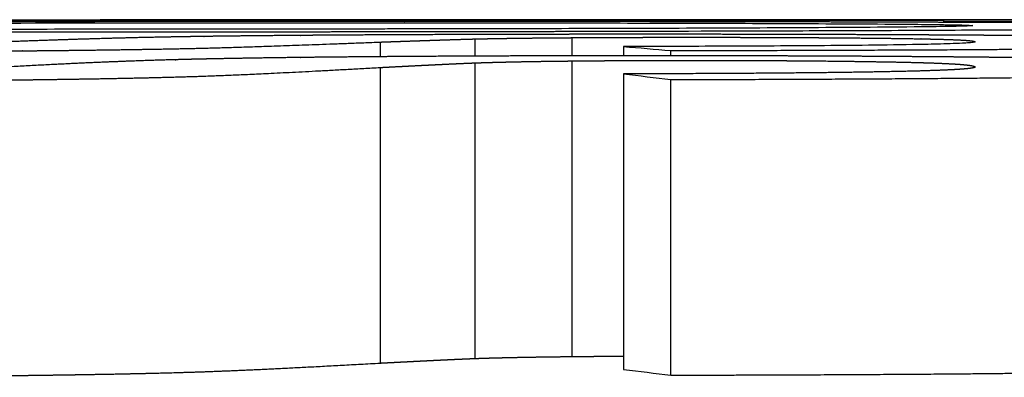
# Model space of a CAD drawing. Units: millimetres. Extents: x -1213 to 2013, y -1673 to 1853.
# Drawn here: x 1134 to 1135, y -217 to -217 of the extents above; entities that cross this region are included whole.
import ezdxf

# ---------------------------------------------------------------- set-up
doc = ezdxf.new("R2010")
doc.units = ezdxf.units.MM
doc.layers.add('BM_Visible', color=7, linetype='Continuous')

msp = doc.modelspace()

# ---------------------------------------------------------------- linework, layer by layer
at = {"layer": 'BM_Visible'}
for p, q in [((1134.86173, -216.52329), (1134.86173, -216.52343)), ((1134.86173, -216.52388), (1134.86173, -216.52475)), ((1134.86173, -216.52475), (1134.86173, -216.52592)), ((1134.38612, -216.54276), (1134.38612, -216.56021)), ((1134.48444, -216.54146), (1134.48444, -216.5599)), ((1134.29008, -216.54592), (1134.29008, -216.5608)), ((1134.53703, -216.55044), (1134.53703, -216.55983)), ((1134.58505, -216.55983), (1134.58505, -216.55455)), ((1134.29008, -216.57172), (1134.29008, -216.87175)), ((1134.38612, -216.56706), (1134.38612, -216.86709)), ((1134.48444, -216.56511), (1134.48444, -216.86513)), ((1134.53703, -216.57824), (1134.53703, -216.87827)), ((1134.58505, -216.88405), (1134.58505, -216.58401))]:
    msp.add_line(p, q, dxfattribs=at)
at = {"layer": 'BM_Visible', "extrusion": (6.12323e-17, -3.67394e-16, -1)}
for radius, start, end in [(455.29991, 89.811093, 89.9791383), (455.29941, 89.8110928, 90.0487734), (455.29854, 90.0487735, 90.0847421)]:
    msp.add_arc((-1134.47415, -671.82312), radius, start, end, dxfattribs=at)
at = {"layer": 'BM_Visible'}
for radius, start, end in [(455.29985, 89.9512267, 90.188907), (455.3, 89.9152582, 89.9512267)]:
    msp.add_arc((1134.47415, -671.82312), radius, start, end, dxfattribs=at)
at = {"layer": 'BM_Visible', "extrusion": (1.83697e-16, -1.09476e-47, -1)}
for centre, major_axis, start_param, end_param in [((1133.88461, -671.82312), (0, -455.29961), 3.152469, 3.153269), ((1133.61076, -671.82312), (0, 454.99917), 0.015452, 0.016253)]:
    msp.add_ellipse(centre, major_axis=major_axis, ratio=0.131753, start_param=start_param, end_param=end_param, dxfattribs=at)
at = {"layer": 'BM_Visible', "extrusion": (1.83697e-16, 1.09476e-47, -1)}
msp.add_ellipse((1133.61076, -671.82312), major_axis=(0, -455.29917), ratio=0.131753, start_param=3.157034, end_param=3.157835, dxfattribs=at)
at = {"layer": 'BM_Visible'}
for points, degree, knots in [([(1134.30837, -216.52324), (1134.31189, -216.52324), (1134.31543, -216.52324), (1134.31898, -216.52324), (1134.3297, -216.52324), (1134.34055, -216.52323), (1134.34783, -216.52323), (1134.35883, -216.52323), (1134.36991, -216.52323), (1134.37361, -216.52322), (1134.38474, -216.52322), (1134.39592, -216.52322), (1134.40339, -216.52322), (1134.4146, -216.52322), (1134.42582, -216.52322), (1134.42956, -216.52322), (1134.44077, -216.52322), (1134.45195, -216.52322), (1134.45938, -216.52322), (1134.46678, -216.52322), (1134.47415, -216.52322)], 5, [-0.03002911, -0.03002911, -0.03002911, -0.03002911, -0.03002911, -0.03002911, -0.02853881, -0.02853881, -0.02853881, -0.02555821, -0.02555821, -0.02555821, -0.02406791, -0.02406791, -0.02406791, -0.02108732, -0.02108732, -0.02108732, -0.01959702, -0.01959702, -0.01959702, -0.01661642, -0.01661642, -0.01661642, -0.01661642, -0.01661642, -0.01661642]), ([(1134.47415, -216.52322), (1134.47871, -216.52322), (1134.48326, -216.52322), (1134.4878, -216.52322), (1134.49683, -216.52322), (1134.50578, -216.52322), (1134.51023, -216.52322), (1134.5161, -216.52322), (1134.52192, -216.52322), (1134.52334, -216.52322), (1134.52476, -216.52322), (1134.52912, -216.52322), (1134.53209, -216.52322), (1134.53507, -216.52322), (1134.54246, -216.52322), (1134.5499, -216.52322), (1134.55434, -216.52322), (1134.58103, -216.52323), (1134.60765, -216.52324), (1134.62914, -216.52325), (1134.64926, -216.52326), (1134.66737, -216.52327)], 5, [-0.01661642, -0.01661642, -0.01661642, -0.01661642, -0.01661642, -0.01661642, -0.01477015, -0.01477015, -0.01477015, -0.01292388, -0.01292388, -0.01292388, -0.01232588, -0.01232588, -0.01232588, -0.01232588, -0.01107761, -0.01107761, -0.01107761, -0.00923134, -0.00923134, -0.00923134, 0, 0, 0, 0, 0, 0]), ([(1134.66737, -216.52327), (1134.67326, -216.52327), (1134.67913, -216.52327), (1134.685, -216.52328), (1134.70255, -216.52329), (1134.71998, -216.5233), (1134.73154, -216.52331), (1134.74877, -216.52332), (1134.76584, -216.52334), (1134.77151, -216.52334), (1134.78846, -216.52336), (1134.80522, -216.52338), (1134.8163, -216.52339), (1134.82728, -216.5234), (1134.83817, -216.52341)], 5, [-0.065960687, -0.065960687, -0.065960687, -0.065960687, -0.065960687, -0.065960687, -0.065380847, -0.065380847, -0.065380847, -0.064221168, -0.064221168, -0.064221168, -0.063641329, -0.063641329, -0.063641329, -0.06248165, -0.06248165, -0.06248165, -0.06248165, -0.06248165, -0.06248165]), ([(1134.06142, -216.52517), (1133.95318, -216.52527), (1133.79082, -216.52551), (1133.57433, -216.52606), (1133.41197, -216.52662), (1133.24961, -216.52737), (1133.11431, -216.52827), (1133.0196, -216.52919), (1132.97226, -216.52989), (1132.94858, -216.53037), (1132.93507, -216.53083), (1132.92828, -216.53108), (1132.92499, -216.53167)], 3, [-0.1339974, -0.1339974, -0.1339974, -0.1339974, -0.0957124, -0.07657, -0.0574275, -0.038285, -0.0191425, -0.0095712, -0.0047856, -0.0023928, -0.0011964, 0, 0, 0, 0]), ([(1132.92499, -216.53167), (1132.92838, -216.53223), (1132.93534, -216.53247), (1132.94921, -216.53289), (1132.9735, -216.53333), (1133.02209, -216.53396), (1133.11928, -216.53474), (1133.25812, -216.53533), (1133.42472, -216.53568), (1133.59133, -216.53579), (1133.81347, -216.53575), (1133.98008, -216.53562), (1134.09115, -216.53552)], 3, [-0.2196155, -0.2196155, -0.2196155, -0.2196155, -0.2176546, -0.2156938, -0.2117721, -0.2039287, -0.1882418, -0.1568682, -0.1254946, -0.0941209, -0.0627473, 0, 0, 0, 0]), ([(1133.22682, -216.53075), (1133.23172, -216.53023), (1133.24164, -216.53001), (1133.26145, -216.5296), (1133.29613, -216.52917), (1133.36549, -216.52853), (1133.46458, -216.52793), (1133.58349, -216.52741), (1133.7024, -216.52703), (1133.86095, -216.52666), (1133.97986, -216.52649), (1134.05914, -216.52642)], 3, [-0.2020952, -0.2020952, -0.2020952, -0.2020952, -0.1984863, -0.1948775, -0.1876598, -0.1732244, -0.1443537, -0.115483, -0.0866122, -0.0577415, 0, 0, 0, 0]), ([(1134.07285, -216.53291), (1133.99228, -216.53298), (1133.87141, -216.53308), (1133.71025, -216.53311), (1133.58938, -216.53307), (1133.46851, -216.5329), (1133.36778, -216.53258), (1133.29728, -216.53214), (1133.26202, -216.5318), (1133.24188, -216.53145), (1133.2318, -216.53125), (1133.22682, -216.53075)], 3, [-0.1523551, -0.1523551, -0.1523551, -0.1523551, -0.108825, -0.08706, -0.065295, -0.04353, -0.021765, -0.0108825, -0.0054413, -0.0027206, 0, 0, 0, 0]), ([(1134.05914, -216.52642), (1134.10942, -216.52638), (1134.16024, -216.52634), (1134.21113, -216.52632), (1134.26162, -216.52632), (1134.31123, -216.52633), (1134.31126, -216.52633), (1134.32782, -216.52634), (1134.34436, -216.52635), (1134.36085, -216.52635), (1134.39369, -216.52638), (1134.42618, -216.52641), (1134.44232, -216.52642), (1134.45831, -216.52644), (1134.47415, -216.52646)], 5, [-0.14103327, -0.14103327, -0.14103327, -0.14103327, -0.14103327, -0.14103327, -0.10621445, -0.10621445, -0.10621445, -0.10619831, -0.10619831, -0.10619831, -0.09458666, -0.09458666, -0.09458666, -0.082975, -0.082975, -0.082975, -0.082975, -0.082975, -0.082975]), ([(1134.47415, -216.52513), (1134.46411, -216.52512), (1134.45403, -216.52511), (1134.44392, -216.52511), (1134.41351, -216.52509), (1134.38286, -216.52508), (1134.36233, -216.52507), (1134.32111, -216.52506), (1134.27965, -216.52506), (1134.25888, -216.52507), (1134.21727, -216.52508), (1134.17562, -216.52509), (1134.1548, -216.5251), (1134.12359, -216.52512), (1134.09247, -216.52515), (1134.08211, -216.52516), (1134.07176, -216.52517), (1134.06142, -216.52517)], 5, [-0.04133838, -0.04133838, -0.04133838, -0.04133838, -0.04133838, -0.04133838, -0.03617108, -0.03617108, -0.03617108, -0.02583649, -0.02583649, -0.02583649, -0.01550189, -0.01550189, -0.01550189, -0.0051673, -0.0051673, -0.0051673, 0, 0, 0, 0, 0, 0]), ([(1134.47415, -216.53234), (1134.47402, -216.53234), (1134.47389, -216.53234), (1134.47376, -216.53234), (1134.47363, -216.53234), (1134.45847, -216.53238), (1134.44327, -216.53241), (1134.42792, -216.53244), (1134.34993, -216.5326), (1134.26886, -216.53271), (1134.20299, -216.53279), (1134.13729, -216.53286), (1134.07285, -216.53291)], 5, [-0.04027506, -0.04027506, -0.04027506, -0.04027506, -0.04027506, -0.04027506, -0.04020545, -0.04020545, -0.04020545, -0.04020545, -0.03222005, -0.03222005, -0.03222005, 0, 0, 0, 0, 0, 0]), ([(1134.95319, -216.52633), (1134.94389, -216.52628), (1134.93439, -216.52623), (1134.92469, -216.52618), (1134.90491, -216.52609), (1134.88435, -216.52601), (1134.87388, -216.52597), (1134.85254, -216.52588), (1134.83042, -216.52581), (1134.81916, -216.52577), (1134.80624, -216.52573), (1134.79308, -216.52569), (1134.79157, -216.52569), (1134.79007, -216.52568), (1134.77833, -216.52565), (1134.76799, -216.52562), (1134.75754, -216.52559), (1134.7349, -216.52553), (1134.7118, -216.52548), (1134.69932, -216.52545), (1134.67413, -216.5254), (1134.64847, -216.52535), (1134.63552, -216.52533), (1134.61768, -216.5253), (1134.59964, -216.52527), (1134.59479, -216.52526), (1134.58993, -216.52526), (1134.57661, -216.52524), (1134.56814, -216.52523), (1134.55964, -216.52522), (1134.53762, -216.52519), (1134.51539, -216.52517), (1134.50171, -216.52515), (1134.48796, -216.52514), (1134.47415, -216.52513)], 5, [-0.0981922, -0.0981922, -0.0981922, -0.0981922, -0.0981922, -0.0981922, -0.09108547, -0.09108547, -0.09108547, -0.08397874, -0.08397874, -0.08397874, -0.07687201, -0.07687201, -0.07687201, -0.07595801, -0.07595801, -0.07595801, -0.07595801, -0.06976529, -0.06976529, -0.06976529, -0.06265856, -0.06265856, -0.06265856, -0.05555183, -0.05555183, -0.05555183, -0.05294787, -0.05294787, -0.05294787, -0.05294787, -0.0484451, -0.0484451, -0.0484451, -0.04133838, -0.04133838, -0.04133838, -0.04133838, -0.04133838, -0.04133838]), ([(1134.47415, -216.52646), (1134.5139, -216.52652), (1134.57352, -216.52663), (1134.65301, -216.52686), (1134.71264, -216.5271), (1134.77226, -216.52741), (1134.82194, -216.52778), (1134.85672, -216.52814), (1134.87659, -216.52852), (1134.88654, -216.52872), (1134.89145, -216.52923)], 3, [-0.082975, -0.082975, -0.082975, -0.082975, -0.05926786, -0.04741429, -0.03556071, -0.02370714, -0.01185357, -0.00592679, -0.00296339, 0, 0, 0, 0]), ([(1134.89145, -216.52923), (1134.88653, -216.52974), (1134.87659, -216.52995), (1134.85672, -216.53034), (1134.82194, -216.53073), (1134.77226, -216.53114), (1134.71264, -216.53149), (1134.65302, -216.53178), (1134.57352, -216.53209), (1134.5139, -216.53225), (1134.47415, -216.53234)], 3, [-0.1859472, -0.1859472, -0.1859472, -0.1859472, -0.1807447, -0.1755421, -0.1651369, -0.1443266, -0.1235163, -0.102706, -0.0818957, -0.0402751, -0.0402751, -0.0402751, -0.0402751]), ([(1134.47415, -216.53502), (1134.54287, -216.53488), (1134.64594, -216.53464), (1134.78337, -216.53415), (1134.88645, -216.53367), (1134.98952, -216.53305), (1135.07542, -216.53235), (1135.13553, -216.53161), (1135.1656, -216.53104), (1135.18062, -216.53065), (1135.1892, -216.53028), (1135.1935, -216.53007), (1135.19557, -216.52961)], 3, [-0.1145683, -0.1145683, -0.1145683, -0.1145683, -0.0818345, -0.0654676, -0.0491007, -0.0327338, -0.0163669, -0.0081834, -0.0040917, -0.0020459, -0.0010229, 0, 0, 0, 0]), ([(1134.47415, -216.53809), (1134.46075, -216.5381), (1134.44741, -216.53813), (1134.43414, -216.53815), (1134.42094, -216.53818), (1134.37904, -216.53829), (1134.35295, -216.53838), (1134.32955, -216.53847), (1134.30591, -216.53859), (1134.28579, -216.53869), (1134.28336, -216.5387), (1134.28098, -216.53872), (1134.2748, -216.53875), (1134.27111, -216.53877), (1134.26759, -216.53879), (1134.26424, -216.53881), (1134.22629, -216.53904), (1134.19464, -216.53928), (1134.16594, -216.53955), (1134.13996, -216.53984), (1134.11672, -216.54016), (1134.1166, -216.54016), (1134.11649, -216.54016), (1134.1086, -216.54027), (1134.10002, -216.5404), (1134.09085, -216.54054), (1134.08133, -216.54071), (1134.06508, -216.54102), (1134.05794, -216.54117), (1134.05024, -216.54134), (1134.02186, -216.54201), (1133.9874, -216.54298), (1133.95979, -216.54386), (1133.92889, -216.54497), (1133.8945, -216.54637)], 5, [-0.3489585, -0.3489585, -0.3489585, -0.3489585, -0.3489585, -0.3489585, -0.3270802, -0.3270802, -0.3270802, -0.3270802, -0.2791668, -0.2791668, -0.2791668, -0.2723955, -0.2723955, -0.2723955, -0.2723955, -0.2611999, -0.2611999, -0.2611999, -0.2611999, -0.1395834, -0.1395834, -0.1395834, -0.1389901, -0.1389901, -0.1389901, -0.1389901, -0.0980285, -0.0980285, -0.0980285, -0.0980285, -0.0697917, -0.0697917, -0.0697917, 0, 0, 0, 0, 0, 0]), ([(1134.09115, -216.53552), (1134.10404, -216.53551), (1134.11693, -216.5355), (1134.12983, -216.53549), (1134.16855, -216.53545), (1134.20726, -216.53541), (1134.23304, -216.53538), (1134.27163, -216.53534), (1134.31004, -216.53529), (1134.32282, -216.53527), (1134.36109, -216.53522), (1134.39909, -216.53516), (1134.42429, -216.53511), (1134.44931, -216.53507), (1134.47415, -216.53502)], 5, [-0.13615816, -0.13615816, -0.13615816, -0.13615816, -0.13615816, -0.13615816, -0.13255985, -0.13255985, -0.13255985, -0.12536323, -0.12536323, -0.12536323, -0.12176492, -0.12176492, -0.12176492, -0.1145683, -0.1145683, -0.1145683, -0.1145683, -0.1145683, -0.1145683]), ([(1134.29008, -216.54592), (1134.29388, -216.54578), (1134.29785, -216.54564), (1134.30197, -216.54549), (1134.3083, -216.54527), (1134.3148, -216.54504), (1134.31698, -216.54497), (1134.32354, -216.54474), (1134.33014, -216.54451), (1134.33452, -216.54436), (1134.34067, -216.54416), (1134.34663, -216.54396), (1134.34838, -216.5439), (1134.35011, -216.54385), (1134.35214, -216.54378), (1134.35246, -216.54377), (1134.35278, -216.54376), (1134.35934, -216.54355), (1134.36701, -216.5433), (1134.37441, -216.54308), (1134.38107, -216.54289), (1134.38612, -216.54276)], 5, [-0.02154696, -0.02154696, -0.02154696, -0.02154696, -0.02154696, -0.02154696, -0.01675875, -0.01675875, -0.01675875, -0.01436464, -0.01436464, -0.01436464, -0.00957643, -0.00957643, -0.00957643, -0.00755839, -0.00755839, -0.00755839, -0.00755839, -0.00718232, -0.00718232, -0.00718232, 0, 0, 0, 0, 0, 0]), ([(1134.38612, -216.54276), (1134.38743, -216.54273), (1134.38878, -216.5427), (1134.39015, -216.54267), (1134.39296, -216.54261), (1134.3959, -216.54254), (1134.3974, -216.54251), (1134.402, -216.54242), (1134.4069, -216.54233), (1134.4103, -216.54227), (1134.41562, -216.54219), (1134.42126, -216.5421), (1134.42318, -216.54207), (1134.42572, -216.54204), (1134.42832, -216.542), (1134.42892, -216.54199), (1134.42953, -216.54199), (1134.43156, -216.54196), (1134.43302, -216.54194), (1134.43449, -216.54192), (1134.44238, -216.54182), (1134.45088, -216.54173), (1134.45819, -216.54166), (1134.46594, -216.54159), (1134.47415, -216.54153)], 5, [-0.01741547, -0.01741547, -0.01741547, -0.01741547, -0.01741547, -0.01741547, -0.01562588, -0.01562588, -0.01562588, -0.01383628, -0.01383628, -0.01383628, -0.01025709, -0.01025709, -0.01025709, -0.00846749, -0.00846749, -0.00846749, -0.00793351, -0.00793351, -0.00793351, -0.00793351, -0.0066779, -0.0066779, -0.0066779, -0.00130911, -0.00130911, -0.00130911, -0.00130911, -0.00130911, -0.00130911]), ([(1134.56904, -216.53803), (1134.56521, -216.53803), (1134.56137, -216.53803), (1134.55754, -216.53803), (1134.54989, -216.53803), (1134.54225, -216.53803), (1134.53844, -216.53804), (1134.53082, -216.53804), (1134.52322, -216.53804), (1134.51942, -216.53804), (1134.50805, -216.53805), (1134.49671, -216.53806), (1134.48917, -216.53807), (1134.48165, -216.53808), (1134.47415, -216.53809)], 5, [-0.37957553, -0.37957553, -0.37957553, -0.37957553, -0.37957553, -0.37957553, -0.37345214, -0.37345214, -0.37345214, -0.36732874, -0.36732874, -0.36732874, -0.36120534, -0.36120534, -0.36120534, -0.34895854, -0.34895854, -0.34895854, -0.34895854, -0.34895854, -0.34895854]), ([(1134.47415, -216.54153), (1134.47437, -216.54153), (1134.4746, -216.54153), (1134.47482, -216.54153), (1134.47549, -216.54152), (1134.47616, -216.54152), (1134.47661, -216.54151), (1134.47752, -216.54151), (1134.47843, -216.5415), (1134.47888, -216.5415), (1134.47957, -216.54149), (1134.48026, -216.54149), (1134.48049, -216.54149), (1134.48095, -216.54148), (1134.48141, -216.54148), (1134.48164, -216.54148), (1134.48234, -216.54147), (1134.48304, -216.54147), (1134.4835, -216.54146), (1134.48397, -216.54146), (1134.48444, -216.54146)], 5, [-0.001309106, -0.001309106, -0.001309106, -0.001309106, -0.001309106, -0.001309106, -0.00116365, -0.00116365, -0.00116365, -0.000872737, -0.000872737, -0.000872737, -0.000581825, -0.000581825, -0.000581825, -0.000436369, -0.000436369, -0.000436369, -0.000290912, -0.000290912, -0.000290912, 0, 0, 0, 0, 0, 0]), ([(1134.48444, -216.54146), (1134.48687, -216.54144), (1134.48932, -216.54142), (1134.4918, -216.54141), (1134.49681, -216.54138), (1134.50193, -216.54134), (1134.50452, -216.54133), (1134.51236, -216.54129), (1134.52044, -216.54125), (1134.52595, -216.54122), (1134.53306, -216.5412), (1134.54036, -216.54117), (1134.54191, -216.54117), (1134.54347, -216.54116), (1134.5464, -216.54115), (1134.54776, -216.54115), (1134.54913, -216.54115), (1134.55344, -216.54113), (1134.55778, -216.54112), (1134.56075, -216.54112), (1134.56671, -216.5411), (1134.57271, -216.54109), (1134.57572, -216.54109), (1134.58177, -216.54108), (1134.58785, -216.54108), (1134.59091, -216.54107), (1134.59703, -216.54107), (1134.60319, -216.54107), (1134.60628, -216.54107), (1134.60938, -216.54107), (1134.61249, -216.54107)], 5, [-0.01398727, -0.01398727, -0.01398727, -0.01398727, -0.01398727, -0.01398727, -0.01243313, -0.01243313, -0.01243313, -0.01087899, -0.01087899, -0.01087899, -0.00777071, -0.00777071, -0.00777071, -0.00693966, -0.00693966, -0.00693966, -0.00693966, -0.00621656, -0.00621656, -0.00621656, -0.00466242, -0.00466242, -0.00466242, -0.00310828, -0.00310828, -0.00310828, -0.00155414, -0.00155414, -0.00155414, 0, 0, 0, 0, 0, 0]), ([(1135.04465, -216.54045), (1135.02772, -216.54022), (1135.00959, -216.54001), (1134.99024, -216.53981), (1134.96664, -216.53959), (1134.94138, -216.53938), (1134.93814, -216.53935), (1134.93489, -216.53933), (1134.92357, -216.53924), (1134.91526, -216.53918), (1134.90665, -216.53912), (1134.88875, -216.539), (1134.86961, -216.53888), (1134.85968, -216.53882), (1134.84944, -216.53877), (1134.83466, -216.53869), (1134.8304, -216.53867), (1134.82614, -216.53865), (1134.81647, -216.5386), (1134.8066, -216.53855), (1134.80108, -216.53853), (1134.7955, -216.53851), (1134.74755, -216.53831), (1134.70423, -216.53818), (1134.65998, -216.53809), (1134.61489, -216.53804), (1134.56904, -216.53803)], 5, [-0.06061242, -0.06061242, -0.06061242, -0.06061242, -0.06061242, -0.06061242, -0.04329459, -0.04329459, -0.04329459, -0.04077922, -0.04077922, -0.04077922, -0.04077922, -0.03463567, -0.03463567, -0.03463567, -0.02843883, -0.02843883, -0.02843883, -0.02843883, -0.02597675, -0.02597675, -0.02597675, -0.02292092, -0.02292092, -0.02292092, -0.02292092, 0, 0, 0, 0, 0, 0]), ([(1134.61249, -216.54107), (1134.62299, -216.54107), (1134.63342, -216.54108), (1134.64378, -216.5411), (1134.65407, -216.54112), (1134.66975, -216.54116), (1134.67518, -216.54117), (1134.68054, -216.54119), (1134.69035, -216.54123), (1134.69995, -216.54127), (1134.70432, -216.54129), (1134.70865, -216.54131), (1134.73348, -216.54144), (1134.75248, -216.54157), (1134.77001, -216.54172), (1134.78614, -216.54188), (1134.8025, -216.54207), (1134.80409, -216.54209), (1134.80573, -216.54211), (1134.8087, -216.54214), (1134.81179, -216.54218), (1134.81313, -216.5422), (1134.82373, -216.54234), (1134.83502, -216.54252), (1134.84502, -216.54271), (1134.85468, -216.54294), (1134.86587, -216.54329), (1134.86815, -216.54337), (1134.87029, -216.54345), (1134.88155, -216.5439), (1134.88868, -216.54439), (1134.89219, -216.54481), (1134.89374, -216.54524), (1134.89374, -216.54567)], 5, [-0.1087206, -0.1087206, -0.1087206, -0.1087206, -0.1087206, -0.1087206, -0.0945848, -0.0945848, -0.0945848, -0.0945848, -0.0869765, -0.0869765, -0.0869765, -0.080472, -0.080472, -0.080472, -0.080472, -0.0492647, -0.0492647, -0.0492647, -0.0492647, -0.0459922, -0.0459922, -0.0459922, -0.0434882, -0.0434882, -0.0434882, -0.0264548, -0.0264548, -0.0264548, -0.0264548, -0.0217441, -0.0217441, -0.0217441, 0, 0, 0, 0, 0, 0]), ([(1133.61096, -216.55633), (1133.67227, -216.55621), (1133.73386, -216.55604), (1133.79474, -216.55578), (1133.85165, -216.55544), (1133.9042, -216.555), (1133.90426, -216.555), (1133.90823, -216.55497), (1133.91261, -216.55493), (1133.9173, -216.55489), (1133.92232, -216.55485), (1133.9463, -216.55462), (1133.9686, -216.5544), (1133.99365, -216.55412), (1134.02083, -216.55376), (1134.04757, -216.55333), (1134.04883, -216.55331), (1134.05009, -216.55329), (1134.06361, -216.55306), (1134.07738, -216.55282), (1134.09262, -216.55253), (1134.10673, -216.5522), (1134.14296, -216.55122), (1134.17082, -216.55036), (1134.20414, -216.54919), (1134.24371, -216.5477), (1134.29008, -216.54592)], 5, [-0.777314, -0.777314, -0.777314, -0.777314, -0.777314, -0.777314, -0.3114371, -0.3114371, -0.3114371, -0.3109256, -0.3109256, -0.3109256, -0.2763371, -0.2763371, -0.2763371, -0.2763371, -0.1554628, -0.1554628, -0.1554628, -0.1494541, -0.1494541, -0.1494541, -0.1494541, -0.0911152, -0.0911152, -0.0911152, -0.0911152, 0, 0, 0, 0, 0, 0]), ([(1134.89374, -216.54567), (1134.89284, -216.54617), (1134.8907, -216.54642), (1134.88648, -216.54682), (1134.87905, -216.54724), (1134.86419, -216.54783), (1134.83445, -216.54855), (1134.79197, -216.54915), (1134.74098, -216.54963), (1134.69, -216.54996), (1134.62201, -216.55027), (1134.57103, -216.55039), (1134.53703, -216.55044)], 3, [-0.09666575, -0.09666575, -0.09666575, -0.09666575, -0.09580267, -0.09493958, -0.09321341, -0.08976106, -0.08285636, -0.06904697, -0.05523757, -0.04142818, -0.02761879, 0, 0, 0, 0]), ([(1134.58505, -216.55455), (1134.63435, -216.55447), (1134.6841, -216.55436), (1134.73335, -216.55423), (1134.78237, -216.55405), (1134.82879, -216.55383), (1134.83001, -216.55383), (1134.83123, -216.55382), (1134.85383, -216.55371), (1134.87327, -216.55361), (1134.89089, -216.5535), (1134.90682, -216.55339), (1134.93621, -216.55317), (1134.94944, -216.55306), (1134.96205, -216.55294), (1134.97448, -216.55282), (1134.98529, -216.5527), (1134.98657, -216.55268), (1134.98783, -216.55267), (1135.02354, -216.55227), (1135.05333, -216.55183), (1135.0789, -216.55136), (1135.10102, -216.55087), (1135.1198, -216.55037), (1135.12004, -216.55037), (1135.12043, -216.55036), (1135.12082, -216.55035), (1135.12096, -216.55034), (1135.12111, -216.55034), (1135.14082, -216.54981), (1135.16287, -216.54911), (1135.18304, -216.54821), (1135.19557, -216.54711), (1135.19557, -216.5458)], 5, [-0.2009544, -0.2009544, -0.2009544, -0.2009544, -0.2009544, -0.2009544, -0.167462, -0.167462, -0.167462, -0.1665572, -0.1665572, -0.1665572, -0.1665572, -0.1506404, -0.1506404, -0.1506404, -0.1506404, -0.1339696, -0.1339696, -0.1339696, -0.1316881, -0.1316881, -0.1316881, -0.1316881, -0.0678114, -0.0678114, -0.0678114, -0.0669848, -0.0669848, -0.0669848, -0.0664881, -0.0664881, -0.0664881, -0.0664881, 0, 0, 0, 0, 0, 0]), ([(1134.47415, -216.55992), (1134.46075, -216.55994), (1134.44742, -216.55998), (1134.43414, -216.56002), (1134.42094, -216.56007), (1134.37499, -216.56025), (1134.34557, -216.5604), (1134.31969, -216.56057), (1134.29276, -216.56078), (1134.27113, -216.56096), (1134.26761, -216.56099), (1134.26425, -216.56102), (1134.22915, -216.56134), (1134.19985, -216.56167), (1134.17306, -216.56203), (1134.14638, -216.56247), (1134.12246, -216.56294), (1134.12041, -216.56298), (1134.11839, -216.56302), (1134.10892, -216.56322), (1134.10099, -216.56339), (1134.09241, -216.56359), (1134.08282, -216.56384), (1134.07264, -216.56413), (1134.07233, -216.56414), (1134.07202, -216.56415), (1134.04686, -216.56488), (1134.01835, -216.5659), (1133.98399, -216.56734), (1133.94302, -216.56936), (1133.8945, -216.57222)], 5, [-0.3489649, -0.3489649, -0.3489649, -0.3489649, -0.3489649, -0.3489649, -0.3270883, -0.3270883, -0.3270883, -0.3270883, -0.272424, -0.272424, -0.272424, -0.2612102, -0.2612102, -0.2612102, -0.2612102, -0.1495564, -0.1495564, -0.1495564, -0.1389995, -0.1389995, -0.1389995, -0.1389995, -0.0997042, -0.0997042, -0.0997042, -0.0984733, -0.0984733, -0.0984733, -0.0984733, 0, 0, 0, 0, 0, 0]), ([(1134.56904, -216.55983), (1134.5663, -216.55983), (1134.56356, -216.55983), (1134.56083, -216.55983), (1134.55535, -216.55983), (1134.54989, -216.55983), (1134.54716, -216.55983), (1134.53898, -216.55983), (1134.53082, -216.55984), (1134.52539, -216.55984), (1134.51725, -216.55985), (1134.50914, -216.55986), (1134.50643, -216.55986), (1134.49833, -216.55987), (1134.49025, -216.55989), (1134.48488, -216.55989), (1134.47951, -216.55991), (1134.47415, -216.55992)], 5, [-0.3795813, -0.3795813, -0.3795813, -0.3795813, -0.3795813, -0.3795813, -0.37520752, -0.37520752, -0.37520752, -0.37083375, -0.37083375, -0.37083375, -0.3620862, -0.3620862, -0.3620862, -0.35771242, -0.35771242, -0.35771242, -0.34896487, -0.34896487, -0.34896487, -0.34896487, -0.34896487, -0.34896487]), ([(1134.48444, -216.56511), (1134.48687, -216.56508), (1134.48932, -216.56505), (1134.4918, -216.56503), (1134.49681, -216.56498), (1134.50193, -216.56493), (1134.50452, -216.56491), (1134.51236, -216.56485), (1134.52044, -216.56479), (1134.52594, -216.56475), (1134.53306, -216.56471), (1134.54036, -216.56467), (1134.54191, -216.56466), (1134.54347, -216.56465), (1134.5464, -216.56464), (1134.54776, -216.56463), (1134.54913, -216.56463), (1134.55344, -216.56461), (1134.55778, -216.56459), (1134.56075, -216.56458), (1134.56671, -216.56456), (1134.57271, -216.56455), (1134.57572, -216.56454), (1134.58479, -216.56452), (1134.59395, -216.56451), (1134.60009, -216.56451), (1134.60627, -216.56451), (1134.61249, -216.56451)], 5, [-0.01398738, -0.01398738, -0.01398738, -0.01398738, -0.01398738, -0.01398738, -0.01243323, -0.01243323, -0.01243323, -0.01087907, -0.01087907, -0.01087907, -0.00777077, -0.00777077, -0.00777077, -0.00693968, -0.00693968, -0.00693968, -0.00693968, -0.00621661, -0.00621661, -0.00621661, -0.00466246, -0.00466246, -0.00466246, -0.00310831, -0.00310831, -0.00310831, 0, 0, 0, 0, 0, 0]), ([(1135.04465, -216.56338), (1135.02772, -216.56305), (1135.00959, -216.56273), (1134.99024, -216.56243), (1134.96665, -216.5621), (1134.94138, -216.5618), (1134.93815, -216.56176), (1134.93489, -216.56172), (1134.92358, -216.56159), (1134.91527, -216.5615), (1134.90666, -216.56141), (1134.88876, -216.56123), (1134.86963, -216.56106), (1134.8597, -216.56098), (1134.84944, -216.56089), (1134.83466, -216.56078), (1134.83041, -216.56075), (1134.82616, -216.56072), (1134.81648, -216.56065), (1134.80661, -216.56058), (1134.80108, -216.56054), (1134.7955, -216.56051), (1134.77951, -216.56041), (1134.76911, -216.56035), (1134.75866, -216.5603), (1134.73188, -216.56017), (1134.70474, -216.56007), (1134.68813, -216.56001), (1134.65464, -216.55992), (1134.62068, -216.55986), (1134.60358, -216.55984), (1134.58636, -216.55983), (1134.56904, -216.55983)], 5, [-0.06061957, -0.06061957, -0.06061957, -0.06061957, -0.06061957, -0.06061957, -0.04329969, -0.04329969, -0.04329969, -0.04078082, -0.04078082, -0.04078082, -0.04078082, -0.03463975, -0.03463975, -0.03463975, -0.02843912, -0.02843912, -0.02843912, -0.02843912, -0.02597981, -0.02597981, -0.02597981, -0.02291995, -0.02291995, -0.02291995, -0.02291995, -0.01731988, -0.01731988, -0.01731988, -0.00865994, -0.00865994, -0.00865994, 0, 0, 0, 0, 0, 0]), ([(1134.61249, -216.56451), (1134.62299, -216.56451), (1134.63342, -216.56452), (1134.64378, -216.56454), (1134.65406, -216.56457), (1134.66976, -216.56463), (1134.67518, -216.56465), (1134.68054, -216.56468), (1134.69036, -216.56473), (1134.69995, -216.56479), (1134.70432, -216.56482), (1134.70865, -216.56485), (1134.73348, -216.56504), (1134.75248, -216.56523), (1134.77, -216.56545), (1134.78613, -216.56569), (1134.80249, -216.56597), (1134.80409, -216.566), (1134.80573, -216.56603), (1134.80741, -216.56606), (1134.81046, -216.56611), (1134.8118, -216.56614), (1134.81315, -216.56616), (1134.82375, -216.56637), (1134.83504, -216.56663), (1134.84503, -216.56691), (1134.85468, -216.56725), (1134.86587, -216.56778), (1134.86815, -216.56789), (1134.87029, -216.56801), (1134.88155, -216.56868), (1134.88869, -216.5694), (1134.89219, -216.57001), (1134.89374, -216.57064), (1134.89374, -216.57127)], 5, [-0.1086969, -0.1086969, -0.1086969, -0.1086969, -0.1086969, -0.1086969, -0.0945672, -0.0945672, -0.0945672, -0.0945672, -0.0869575, -0.0869575, -0.0869575, -0.0804604, -0.0804604, -0.0804604, -0.0804604, -0.0492663, -0.0492663, -0.0492663, -0.0492663, -0.0459922, -0.0459922, -0.0459922, -0.0459922, -0.0434788, -0.0434788, -0.0434788, -0.0264571, -0.0264571, -0.0264571, -0.0264571, -0.0217394, -0.0217394, -0.0217394, 0, 0, 0, 0, 0, 0]), ([(1133.61096, -216.58617), (1133.67225, -216.58605), (1133.73382, -216.58585), (1133.79468, -216.58554), (1133.85152, -216.5851), (1133.90402, -216.58451), (1133.90404, -216.58451), (1133.90405, -216.58451), (1133.90802, -216.58447), (1133.91238, -216.58442), (1133.91713, -216.58436), (1133.92223, -216.5843), (1133.94622, -216.584), (1133.96842, -216.58369), (1133.99338, -216.58332), (1134.02056, -216.58283), (1134.0473, -216.58224), (1134.04865, -216.58221), (1134.05, -216.58218), (1134.0636, -216.58187), (1134.07737, -216.58153), (1134.09262, -216.58113), (1134.10673, -216.58066), (1134.14296, -216.57929), (1134.17082, -216.57808), (1134.20414, -216.57643), (1134.24371, -216.57431), (1134.29008, -216.57172)], 5, [-0.7793335, -0.7793335, -0.7793335, -0.7793335, -0.7793335, -0.7793335, -0.3117334, -0.3117334, -0.3117334, -0.3115892, -0.3115892, -0.3115892, -0.3115892, -0.2763824, -0.2763824, -0.2763824, -0.2763824, -0.1558667, -0.1558667, -0.1558667, -0.1494645, -0.1494645, -0.1494645, -0.1494645, -0.0911183, -0.0911183, -0.0911183, -0.0911183, 0, 0, 0, 0, 0, 0]), ([(1134.29008, -216.57172), (1134.29388, -216.57152), (1134.29785, -216.57131), (1134.30197, -216.57109), (1134.30831, -216.57077), (1134.3148, -216.57043), (1134.31698, -216.57032), (1134.32354, -216.56999), (1134.33014, -216.56966), (1134.33452, -216.56944), (1134.34067, -216.56913), (1134.34663, -216.56884), (1134.34838, -216.56876), (1134.35011, -216.56867), (1134.35214, -216.56858), (1134.35246, -216.56856), (1134.35278, -216.56855), (1134.35935, -216.56823), (1134.36701, -216.56787), (1134.37441, -216.56753), (1134.38107, -216.56725), (1134.38612, -216.56706)], 5, [-0.02154782, -0.02154782, -0.02154782, -0.02154782, -0.02154782, -0.02154782, -0.01675941, -0.01675941, -0.01675941, -0.01436521, -0.01436521, -0.01436521, -0.00957681, -0.00957681, -0.00957681, -0.00755873, -0.00755873, -0.00755873, -0.00755873, -0.00718261, -0.00718261, -0.00718261, 0, 0, 0, 0, 0, 0]), ([(1134.38612, -216.56706), (1134.39006, -216.56692), (1134.39427, -216.56678), (1134.39877, -216.56665), (1134.40676, -216.56642), (1134.41562, -216.5662), (1134.4193, -216.56612), (1134.42371, -216.56602), (1134.42832, -216.56592), (1134.42892, -216.56591), (1134.42953, -216.5659), (1134.43156, -216.56586), (1134.43302, -216.56583), (1134.43449, -216.5658), (1134.44238, -216.56566), (1134.45088, -216.56552), (1134.45819, -216.56541), (1134.46594, -216.56531), (1134.47415, -216.56522)], 5, [-0.01741606, -0.01741606, -0.01741606, -0.01741606, -0.01741606, -0.01741606, -0.01204709, -0.01204709, -0.01204709, -0.00846777, -0.00846777, -0.00846777, -0.00793372, -0.00793372, -0.00793372, -0.00793372, -0.00667811, -0.00667811, -0.00667811, -0.00130913, -0.00130913, -0.00130913, -0.00130913, -0.00130913, -0.00130913]), ([(1134.47415, -216.56522), (1134.47437, -216.56521), (1134.4746, -216.56521), (1134.47482, -216.56521), (1134.47527, -216.5652), (1134.47571, -216.5652), (1134.47594, -216.5652), (1134.47661, -216.56519), (1134.47729, -216.56518), (1134.47774, -216.56518), (1134.47843, -216.56517), (1134.47911, -216.56516), (1134.47934, -216.56516), (1134.4798, -216.56515), (1134.48026, -216.56515), (1134.48049, -216.56515), (1134.48095, -216.56514), (1134.48141, -216.56514), (1134.48164, -216.56513), (1134.48211, -216.56513), (1134.48257, -216.56512), (1134.4828, -216.56512), (1134.48327, -216.56512), (1134.48374, -216.56511), (1134.48397, -216.56511), (1134.48421, -216.56511), (1134.48444, -216.56511)], 5, [-0.001309131, -0.001309131, -0.001309131, -0.001309131, -0.001309131, -0.001309131, -0.001163672, -0.001163672, -0.001163672, -0.001018213, -0.001018213, -0.001018213, -0.000727295, -0.000727295, -0.000727295, -0.000581836, -0.000581836, -0.000581836, -0.000436377, -0.000436377, -0.000436377, -0.000290918, -0.000290918, -0.000290918, -0.000145459, -0.000145459, -0.000145459, 0, 0, 0, 0, 0, 0]), ([(1134.89374, -216.57127), (1134.89374, -216.5718), (1134.89209, -216.57233), (1134.88839, -216.57287), (1134.88159, -216.57345), (1134.87131, -216.57401), (1134.87036, -216.57406), (1134.86939, -216.57411), (1134.86032, -216.57456), (1134.85036, -216.57495), (1134.83828, -216.57532), (1134.82388, -216.57568), (1134.80564, -216.57604), (1134.8043, -216.57607), (1134.80291, -216.57609), (1134.80147, -216.57612), (1134.79866, -216.57617), (1134.7973, -216.5762), (1134.7959, -216.57622), (1134.78225, -216.57646), (1134.76522, -216.57673), (1134.74695, -216.57697), (1134.72525, -216.57721), (1134.69753, -216.57745), (1134.6953, -216.57747), (1134.69306, -216.57749), (1134.66275, -216.57774), (1134.63087, -216.57793), (1134.60028, -216.57807), (1134.56891, -216.57817), (1134.53703, -216.57824)], 5, [-0.09667219, -0.09667219, -0.09667219, -0.09667219, -0.09667219, -0.09667219, -0.06444813, -0.06444813, -0.06444813, -0.06130482, -0.06130482, -0.06130482, -0.06130482, -0.03591249, -0.03591249, -0.03591249, -0.03591249, -0.03396465, -0.03396465, -0.03396465, -0.03396465, -0.03222406, -0.03222406, -0.03222406, -0.0174044, -0.0174044, -0.0174044, -0.0174044, -0.01611203, -0.01611203, -0.01611203, 0, 0, 0, 0, 0, 0]), ([(1134.58505, -216.58401), (1134.63435, -216.58389), (1134.68412, -216.58374), (1134.73336, -216.58354), (1134.78239, -216.58328), (1134.82881, -216.58296), (1134.83002, -216.58296), (1134.83123, -216.58295), (1134.85382, -216.58279), (1134.87327, -216.58263), (1134.89089, -216.58247), (1134.90682, -216.58232), (1134.93622, -216.582), (1134.94946, -216.58183), (1134.96207, -216.58166), (1134.9745, -216.58148), (1134.9853, -216.58131), (1134.98658, -216.58129), (1134.98783, -216.58127), (1135.02354, -216.58069), (1135.05333, -216.58006), (1135.0789, -216.57938), (1135.10102, -216.57867), (1135.1198, -216.57795), (1135.12004, -216.57794), (1135.12043, -216.57793), (1135.12082, -216.57791), (1135.12097, -216.57791), (1135.12111, -216.5779), (1135.14083, -216.57714), (1135.16287, -216.57612), (1135.18306, -216.57482), (1135.19557, -216.57321), (1135.19557, -216.57129)], 5, [-0.200935, -0.200935, -0.200935, -0.200935, -0.200935, -0.200935, -0.1674458, -0.1674458, -0.1674458, -0.1665464, -0.1665464, -0.1665464, -0.1665464, -0.1506318, -0.1506318, -0.1506318, -0.1506318, -0.1339566, -0.1339566, -0.1339566, -0.131684, -0.131684, -0.131684, -0.131684, -0.0678144, -0.0678144, -0.0678144, -0.0669783, -0.0669783, -0.0669783, -0.0664882, -0.0664882, -0.0664882, -0.0664882, 0, 0, 0, 0, 0, 0]), ([(1133.61096, -216.88621), (1133.6289, -216.88618), (1133.64645, -216.88614), (1133.66361, -216.88609), (1133.68038, -216.88604), (1133.69677, -216.88598), (1133.7145, -216.88591), (1133.73179, -216.88584), (1133.74866, -216.88576), (1133.76509, -216.88567), (1133.7811, -216.88557), (1133.79805, -216.88547), (1133.81453, -216.88536), (1133.83055, -216.88525), (1133.84612, -216.88512), (1133.86122, -216.88498), (1133.87472, -216.88486), (1133.88815, -216.88473), (1133.90154, -216.88459), (1133.91465, -216.88444), (1133.93143, -216.88423), (1133.93518, -216.88418), (1133.93893, -216.88413), (1133.94266, -216.88408), (1133.94637, -216.88403), (1133.95995, -216.88384), (1133.97306, -216.88365), (1133.9857, -216.88345), (1133.99788, -216.88325), (1134.00959, -216.88304), (1134.02482, -216.88276), (1134.03928, -216.88247), (1134.05297, -216.88217), (1134.06588, -216.88185), (1134.07801, -216.88153), (1134.08736, -216.88127), (1134.09523, -216.88104), (1134.1032, -216.88081), (1134.11143, -216.88052), (1134.12902, -216.87986), (1134.13734, -216.87952), (1134.14579, -216.87916), (1134.15436, -216.87878), (1134.16301, -216.87838), (1134.18395, -216.87742), (1134.20699, -216.87627), (1134.23227, -216.87495), (1134.25992, -216.87344), (1134.29008, -216.87175)], 5, [0, 0, 0, 0, 0, 0, 0.1240369, 0.1240369, 0.1240369, 0.1240369, 0.1240369, 0.2480739, 0.2480739, 0.2480739, 0.2480739, 0.2480739, 0.3721108, 0.3721108, 0.3721108, 0.3721108, 0.3721108, 0.468278, 0.468278, 0.468278, 0.468278, 0.4961478, 0.4961478, 0.4961478, 0.4961478, 0.4961478, 0.5581662, 0.5581662, 0.5581662, 0.5581662, 0.5581662, 0.6201847, 0.6201847, 0.6201847, 0.6201847, 0.6201847, 0.6534849, 0.6534849, 0.6534849, 0.6534849, 0.6822032, 0.6822032, 0.6822032, 0.6822032, 0.6822032, 0.7442216, 0.7442216, 0.7442216, 0.7442216, 0.7442216, 0.7442216]), ([(1134.29008, -216.87175), (1134.2932, -216.87158), (1134.29628, -216.87142), (1134.29929, -216.87127), (1134.30226, -216.87111), (1134.30517, -216.87096), (1134.30585, -216.87093), (1134.30652, -216.87089), (1134.30719, -216.87086), (1134.31053, -216.87068), (1134.3138, -216.87052), (1134.31637, -216.87038), (1134.31889, -216.87026), (1134.32136, -216.87013), (1134.32274, -216.87006), (1134.32412, -216.86999), (1134.32547, -216.86992), (1134.32883, -216.86975), (1134.33209, -216.86959), (1134.334, -216.86949), (1134.33589, -216.8694), (1134.33774, -216.86931), (1134.33977, -216.86921), (1134.34175, -216.86911), (1134.3437, -216.86902), (1134.34686, -216.86886), (1134.3499, -216.86871), (1134.3511, -216.86866), (1134.35228, -216.8686), (1134.35344, -216.86854), (1134.35654, -216.8684), (1134.35949, -216.86826), (1134.36231, -216.86812), (1134.36564, -216.86797), (1134.36875, -216.86783), (1134.36936, -216.8678), (1134.36996, -216.86777), (1134.37056, -216.86775), (1134.37449, -216.86757), (1134.37802, -216.86742), (1134.38113, -216.86728), (1134.38383, -216.86718), (1134.38612, -216.86709)], 5, [0, 0, 0, 0, 0, 0, 0.00359124, 0.00359124, 0.00359124, 0.00359124, 0.00359124, 0.00430948, 0.00430948, 0.00430948, 0.00718247, 0.00718247, 0.00718247, 0.00718247, 0.00718247, 0.00861897, 0.00861897, 0.00861897, 0.01077371, 0.01077371, 0.01077371, 0.01077371, 0.01077371, 0.01292845, 0.01292845, 0.01292845, 0.01436494, 0.01436494, 0.01436494, 0.01436494, 0.01436494, 0.01723793, 0.01723793, 0.01723793, 0.01795618, 0.01795618, 0.01795618, 0.01795618, 0.01795618, 0.02154741, 0.02154741, 0.02154741, 0.02154741, 0.02154741, 0.02154741]), ([(1134.38612, -216.86709), (1134.38743, -216.86704), (1134.38878, -216.867), (1134.39015, -216.86695), (1134.39437, -216.86681), (1134.39887, -216.86668), (1134.402, -216.86658), (1134.40853, -216.8664), (1134.41562, -216.86623), (1134.4193, -216.86614), (1134.42371, -216.86605), (1134.42832, -216.86595), (1134.42892, -216.86594), (1134.42953, -216.86593), (1134.43157, -216.86589), (1134.43302, -216.86586), (1134.43449, -216.86583), (1134.44238, -216.86569), (1134.45088, -216.86555), (1134.45819, -216.86544), (1134.46594, -216.86534), (1134.47415, -216.86524)], 5, [0.00130913, 0.00130913, 0.00130913, 0.00130913, 0.00130913, 0.00130913, 0.00309879, 0.00309879, 0.00309879, 0.00667811, 0.00667811, 0.00667811, 0.01025743, 0.01025743, 0.01025743, 0.01079165, 0.01079165, 0.01079165, 0.01079165, 0.01204708, 0.01204708, 0.01204708, 0.01741606, 0.01741606, 0.01741606, 0.01741606, 0.01741606, 0.01741606]), ([(1134.47415, -216.86524), (1134.47437, -216.86524), (1134.4746, -216.86524), (1134.47482, -216.86524), (1134.47527, -216.86523), (1134.47571, -216.86523), (1134.47594, -216.86522), (1134.47639, -216.86522), (1134.47684, -216.86521), (1134.47707, -216.86521), (1134.47752, -216.86521), (1134.47797, -216.8652), (1134.4782, -216.8652), (1134.47865, -216.86519), (1134.47911, -216.86519), (1134.47934, -216.86519), (1134.4798, -216.86518), (1134.48026, -216.86518), (1134.48049, -216.86517), (1134.48095, -216.86517), (1134.48141, -216.86516), (1134.48164, -216.86516), (1134.48234, -216.86515), (1134.48304, -216.86515), (1134.4835, -216.86514), (1134.48397, -216.86514), (1134.48444, -216.86513)], 5, [0, 0, 0, 0, 0, 0, 0.000145459, 0.000145459, 0.000145459, 0.000290918, 0.000290918, 0.000290918, 0.000436377, 0.000436377, 0.000436377, 0.000581836, 0.000581836, 0.000581836, 0.000727295, 0.000727295, 0.000727295, 0.000872754, 0.000872754, 0.000872754, 0.001018213, 0.001018213, 0.001018213, 0.001309131, 0.001309131, 0.001309131, 0.001309131, 0.001309131, 0.001309131]), ([(1134.48444, -216.86513), (1134.48551, -216.86512), (1134.48659, -216.86511), (1134.48768, -216.8651), (1134.48986, -216.86508), (1134.49205, -216.86505), (1134.49316, -216.86504), (1134.4976, -216.865), (1134.50212, -216.86496), (1134.50556, -216.86493), (1134.51021, -216.86489), (1134.51495, -216.86486), (1134.51614, -216.86485), (1134.51853, -216.86483), (1134.52094, -216.86481), (1134.52215, -216.8648), (1134.52458, -216.86479), (1134.52704, -216.86477), (1134.52827, -216.86477), (1134.53075, -216.86475), (1134.53325, -216.86474), (1134.5345, -216.86473), (1134.53577, -216.86472), (1134.53703, -216.86471)], 5, [0.007798893, 0.007798893, 0.007798893, 0.007798893, 0.007798893, 0.007798893, 0.008486503, 0.008486503, 0.008486503, 0.009174112, 0.009174112, 0.009174112, 0.011236941, 0.011236941, 0.011236941, 0.011924551, 0.011924551, 0.011924551, 0.01261216, 0.01261216, 0.01261216, 0.01329977, 0.01329977, 0.01329977, 0.013987379, 0.013987379, 0.013987379, 0.013987379, 0.013987379, 0.013987379]), ([(1134.58505, -216.88405), (1134.64179, -216.88391), (1134.69409, -216.88374), (1134.74211, -216.88354), (1134.78601, -216.8833), (1134.82594, -216.88302), (1134.84691, -216.88288), (1134.86628, -216.88273), (1134.88415, -216.88257), (1134.90181, -216.88241), (1134.91801, -216.88223), (1134.91907, -216.88222), (1134.92013, -216.88221), (1134.935, -216.88205), (1134.94798, -216.88189), (1134.96018, -216.88173), (1134.97165, -216.88156), (1134.98243, -216.88139), (1134.99992, -216.88112), (1135.01668, -216.88082), (1135.0327, -216.8805), (1135.04796, -216.88015), (1135.06248, -216.87978), (1135.07539, -216.87945), (1135.08641, -216.87913), (1135.09722, -216.8788), (1135.10878, -216.87841), (1135.13339, -216.87746), (1135.14438, -216.87697), (1135.15421, -216.87646), (1135.16282, -216.87594), (1135.17016, -216.87539), (1135.1801, -216.87465), (1135.18772, -216.87387), (1135.19292, -216.87305), (1135.19557, -216.87221), (1135.19557, -216.87132)], 5, [0, 0, 0, 0, 0, 0, 0.0335607, 0.0335607, 0.0335607, 0.0335607, 0.0335607, 0.0503411, 0.0503411, 0.0503411, 0.0515247, 0.0515247, 0.0515247, 0.0515247, 0.0671214, 0.0671214, 0.0671214, 0.0671214, 0.0671214, 0.1006821, 0.1006821, 0.1006821, 0.1006821, 0.1006821, 0.1347075, 0.1347075, 0.1347075, 0.1347075, 0.1678035, 0.1678035, 0.1678035, 0.1678035, 0.1678035, 0.2013642, 0.2013642, 0.2013642, 0.2013642, 0.2013642, 0.2013642])]:
    msp.add_open_spline(points, degree=degree, knots=knots, dxfattribs=at)

doc.saveas('drawing.dxf')
